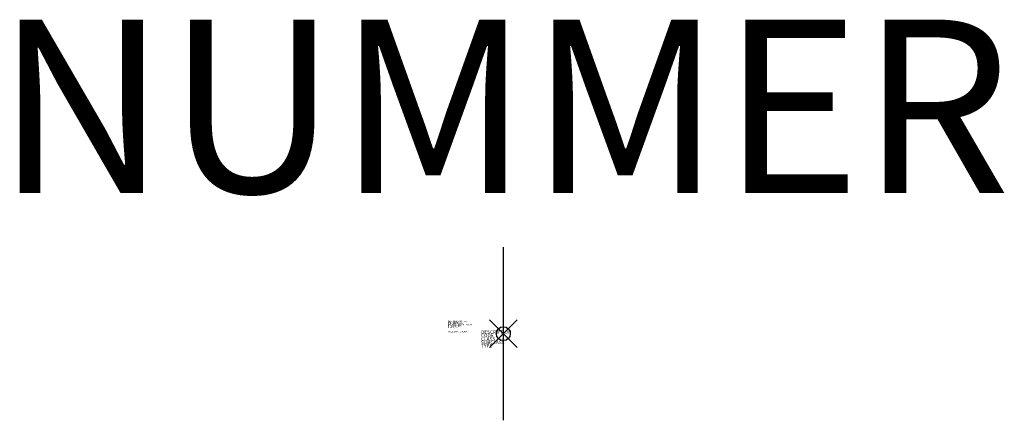
# Model space of a CAD drawing. Units: millimetres. Extents: x 384.1 to 398.3, y 216.2 to 222.
import ezdxf
from ezdxf.enums import TextEntityAlignment as Align

# ---------------------------------------------------------------- set-up
doc = ezdxf.new("R2010")
doc.units = ezdxf.units.MM
doc.header["$PDMODE"] = 35
doc.header["$PDSIZE"] = 0.2
doc.styles.add('ISOCP', font='isocpeur.ttf')

msp = doc.modelspace()

# ---------------------------------------------------------------- linework, layer by layer
at = {"color": 0, "linetype": 'ByBlock', "lineweight": 25}
msp.add_lwpolyline([(391.072, 216.191), (391.072, 218.691)], dxfattribs=at)
at = {"linetype": 'ByBlock', "lineweight": -2}
msp.add_point((391.072, 217.441), dxfattribs=at)

# ---------------------------------------------------------------- texts
at = {"color": 0, "lineweight": -2, "style": 'ISOCP'}
msp.add_attdef('NUMMER', text='', height=2.5, dxfattribs=at).set_placement((391.072, 218.691), align=Align.BOTTOM_CENTER)
at = {"style": 'ISOCP', "flags": 1}
for tag, p, s in [('TAG_STANDARD_OMV', (390.272, 217.607), '1'), ('SAPGUID_OMV', (390.272, 217.601), ''), ('BHG_MAINGROUP', (390.272, 217.581), 'H'), ('BAUHAUPTGRUPPE_OMV01', (390.272, 217.561), ''), ('PLANTMEMBER', (390.272, 217.541), ''), ('PLANTCODE', (390.272, 217.521), ''), ('TAG_NUMMER_NORM', (390.272, 217.461), '')]:
    msp.add_attdef(tag, p, s, height=0.02, dxfattribs=at)
at = {"color": 0, "linetype": 'ByBlock', "lineweight": -2, "style": 'ISOCP', "flags": 3}
for tag, p, s in [('CODE', (390.75, 217.391), '_6Q2C08_OB'), ('CLASS', (390.75, 217.341), 'In-line component'), ('DESCRIPTION', (390.75, 217.441), 'Blindflansch ohne Bohrung.sym  ||  Blind flange.sym'), ('TYPE', (390.75, 217.241), 'Blind flange'), ('SUBCLASS', (390.75, 217.291), 'In-Line Fitting')]:
    msp.add_attdef(tag, p, s, height=0.05, dxfattribs=at)

doc.saveas('drawing.dxf')
